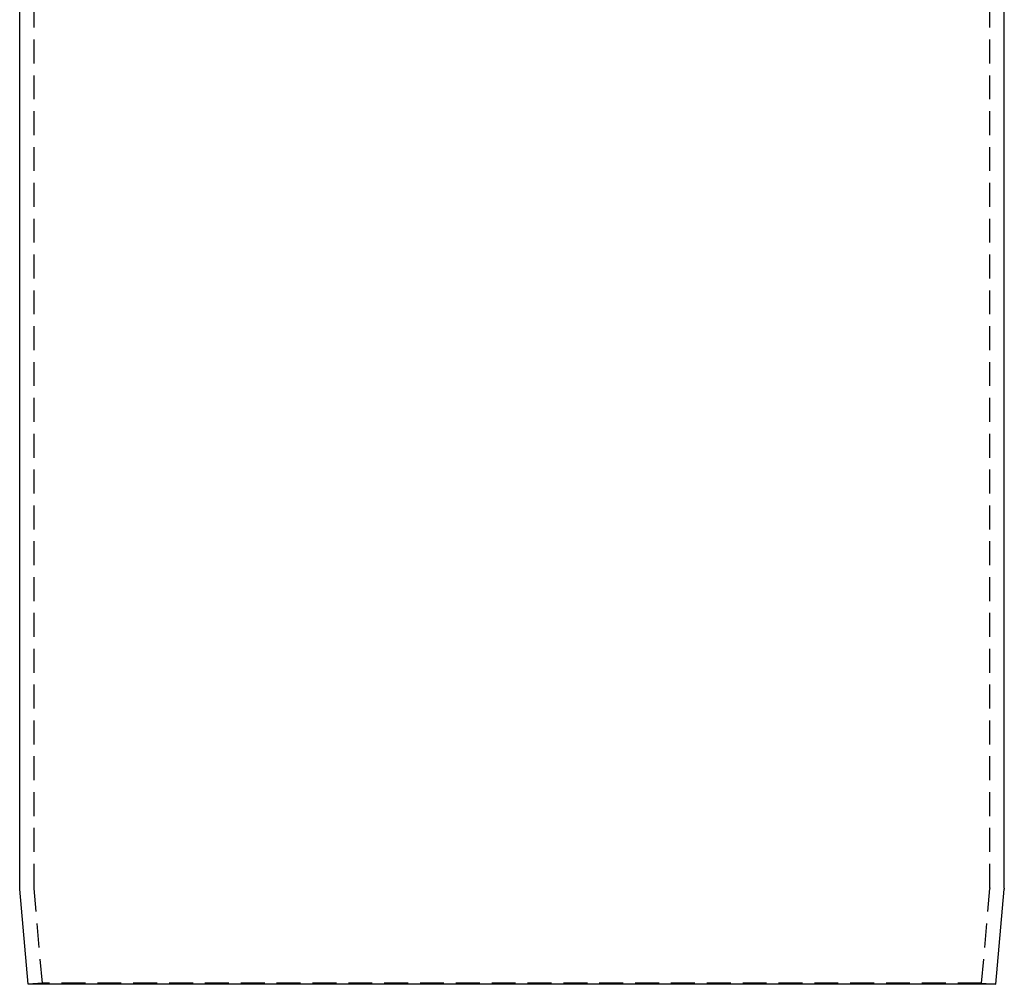
# Model space of a CAD drawing. Extents: x -59 to 224, y -174 to 335.
# Drawn here: x -52 to 52, y 0 to 101 of the extents above; entities that cross this region are included whole.
import ezdxf

# ---------------------------------------------------------------- set-up
doc = ezdxf.new("R2010")
doc.units = 0
doc.header["$LTSCALE"] = 10
doc.linetypes.add('VERDECKT', pattern=[0.375, 0.25, -0.125])
doc.layers.get('0').update_dxf_attribs({"linetype": 'CONTINUOUS'})
doc.layers.add('STEMPEL', color=3, linetype='CONTINUOUS')

# ---------------------------------------------------------------- blocks, each defined once
blk = doc.blocks.new('A$C696A0382')
at = {"color": 3, "linetype": 'CONTINUOUS', "extrusion": (0, 1, -2e-16)}
for p, q in [((-51.5, 10.04366), (-51.5, 259.99393)), ((51.5, 10.04366), (51.5, 259.99393)), ((-50.62511, 0), (-51.49619, 9.95651)), ((50.62511, 0), (51.49619, 9.95651)), ((50.62511, 0), (-50.62511, 0))]:
    blk.add_line(p, q, dxfattribs=at)
at = {"color": 1, "linetype": 'VERDECKT', "extrusion": (0, 1, -2e-16)}
for p, q in [((-50, 10.10915), (-50, 259.99393)), ((50, 10.10915), (50, 259.99393)), ((-49.13082, 0.13073), (-49.99619, 10.022)), ((49.13082, 0.13073), (49.99619, 10.022)), ((-49.13082, 0.13073), (-50.62511, 0)), ((49.13082, 0.13073), (-49.13082, 0.13073)), ((49.13082, 0.13073), (50.62511, 0))]:
    blk.add_line(p, q, dxfattribs=at)
at = {"color": 3, "linetype": 'CONTINUOUS', "extrusion": (0, -2e-16, -1)}
for centre, start, end in [((50.5, 10.04366), 355, 0), ((-50.5, 10.04366), 180, 185)]:
    blk.add_arc(centre, 1, start, end, dxfattribs=at)
at = {"color": 1, "linetype": 'VERDECKT', "extrusion": (0, -2e-16, -1)}
for centre, start, end in [((49, 10.10915), 355, 0), ((-49, 10.10915), 180, 185)]:
    blk.add_arc(centre, 1, start, end, dxfattribs=at)

msp = doc.modelspace()

# ---------------------------------------------------------------- block references
at = {"layer": 'STEMPEL'}
msp.add_blockref('A$C696A0382', (0, 0), dxfattribs=at)

doc.saveas('drawing.dxf')
